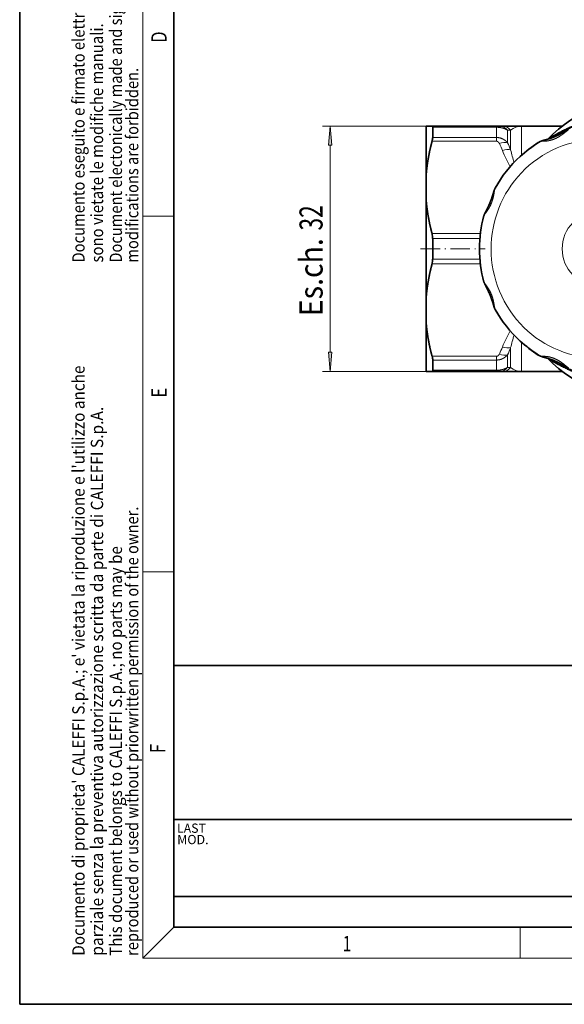
# Model space of a CAD drawing. Extents: x 0 to 210, y 0 to 297.
# Drawn here: x 0 to 71, y 0 to 128 of the extents above; entities that cross this region are included whole.
import ezdxf
from ezdxf.enums import TextEntityAlignment as Align

# ---------------------------------------------------------------- set-up
doc = ezdxf.new("R2010")
doc.units = 0
doc.linetypes.add('DASHDOT', pattern=[18.5, 12, -3, 0.5, -3])
doc.layers.get('0').update_dxf_attribs({"lineweight": 13})
doc.styles.get("Standard").update_dxf_attribs({"font": 'isocp.shx'})
doc.dimstyles.get("Standard").update_dxf_attribs({"dimtxt": 2.5, "dimasz": 2.5, "dimexe": 1.25, "dimexo": 0.625, "dimtad": 1, "dimcen": 2.5, "dimadec": 0, "dimazin": 0, "dimtfac": 1, "dimtmove": 0, "dimatfit": 0, "dimfxl": 1, "dimarcsym": 0})

# ---------------------------------------------------------------- blocks, each defined once
blk = doc.blocks.new('*D47')
at = {"color": 7, "lineweight": 13, "ltscale": 0.335789}
for p, q in [((52.774501, 114.012295), (39.342952, 114.012295)), ((52.774501, 82.162295), (39.342952, 82.162295))]:
    blk.add_line(p, q, dxfattribs=at)
at = {"color": 7, "lineweight": 13}
blk.add_line((40.342952, 84.652782), (40.342952, 111.521808), dxfattribs=at)
for points in [[(40.56084, 111.521808), (40.342952, 114.012295), (40.125064, 111.521808)], [(40.125064, 84.652782), (40.342952, 82.162295), (40.56084, 84.652782)]]:
    blk.add_lwpolyline(points, close=True, dxfattribs=at)
for points in [[(40.56084, 111.521808), (40.342952, 114.012295), (40.56084, 111.521808), (40.125064, 111.521808)], [(40.125064, 84.652782), (40.342952, 82.162295), (40.125064, 84.652782), (40.56084, 84.652782)]]:
    blk.add_solid(points, dxfattribs=at)
at = {"color": 7, "lineweight": 13, "width": 0.6}
for s, p, p2 in [('32', (39.342952, 100.462638), (39.342952, 103.735405)), ('Es.ch.', (39.342952, 89.344336), (39.342952, 99.462638))]:
    blk.add_text(s, height=3, rotation=90.000003, dxfattribs=at).set_placement(p, p2, align=Align.FIT)
blk = doc.blocks.new('BLOCK16')
at = {"color": 7, "lineweight": 13, "width": 0.75}
blk.add_text('LAST', height=1.2, dxfattribs=at).set_placement((20.438311, 22.264187), (24.184765, 22.264187), align=Align.FIT)
blk = doc.blocks.new('BLOCK18')
at = {"color": 7, "lineweight": 13, "width": 0.75}
blk.add_text('MOD.', height=1.2, dxfattribs=at).set_placement((20.46044, 20.7897), (24.533596, 20.7897), align=Align.FIT)
blk = doc.blocks.new('BLOCK21')
at = {"color": 7, "lineweight": 13, "width": 0.7}
for s, p, p2 in [("Documento di proprieta' CALEFFI S.p.A.; e' vietata la riproduzione e l'utilizzo anche", (8.430437, 6.303821), (8.430433, 82.92926)), ('parziale senza la preventiva autorizzazione scritta da parte di CALEFFI S.p.A.', (10.840826, 6.303821), (10.840823, 77.5765))]:
    blk.add_text(s, height=1.6, rotation=90.000003, dxfattribs=at).set_placement(p, p2, align=Align.FIT)
blk = doc.blocks.new('BLOCK22')
at = {"color": 7, "lineweight": 13, "width": 0.731}
for s, p, p2 in [('reproduced or used without priorwritten permission of the owner.', (15.407934, 6.287582), (15.407931, 64.616699)), ('This document belongs to CALEFFI S.p.A.; no parts may be', (13.285654, 6.287582), (13.285652, 59.478638))]:
    blk.add_text(s, height=1.6, rotation=90.000003, dxfattribs=at).set_placement(p, p2, align=Align.FIT)
blk = doc.blocks.new('BLOCK23')
at = {"color": 7, "lineweight": 13, "width": 0.7}
for s, p, p2 in [('Documento eseguito e firmato elettronicamente;', (8.430437, 96.303818), (8.430435, 139.969254)), ('sono vietate le modifiche manuali.', (10.840826, 96.303818), (10.840825, 127.358353))]:
    blk.add_text(s, height=1.6, rotation=90.000003, dxfattribs=at).set_placement(p, p2, align=Align.FIT)
blk = doc.blocks.new('BLOCK24')
at = {"color": 7, "lineweight": 13, "width": 0.731}
for s, p, p2 in [('Document electonically made and signed; hand', (13.285654, 96.287582), (13.285652, 138.515015)), ('modifications are forbidden.', (15.407934, 96.287582), (15.407933, 121.572754))]:
    blk.add_text(s, height=1.6, rotation=90.000003, dxfattribs=at).set_placement(p, p2, align=Align.FIT)
blk = doc.blocks.new('BLOCK35')
at = {"color": 7, "lineweight": 13, "width": 0.75}
blk.add_text('F', height=2, rotation=90.000003, dxfattribs=at).set_placement((18.923407, 32.618019), (18.923407, 33.802998), align=Align.FIT)
blk = doc.blocks.new('BLOCK36')
at = {"color": 7, "lineweight": 13, "width": 0.75}
blk.add_text('E', height=2, rotation=90.000003, dxfattribs=at).set_placement((19.092787, 78.778), (19.092787, 80.040169), align=Align.FIT)
blk = doc.blocks.new('BLOCK37')
at = {"color": 7, "lineweight": 13, "width": 0.75}
blk.add_text('D', height=2, rotation=90.000003, dxfattribs=at).set_placement((19.092787, 124.848709), (19.092787, 126.302811), align=Align.FIT)
blk = doc.blocks.new('BLOCK41')
at = {"color": 7, "lineweight": 13, "width": 0.75}
blk.add_text('1', height=2, dxfattribs=at).set_placement((41.948341, 6.874945), (43.058216, 6.874945), align=Align.FIT)
blk = doc.blocks.new('BLOCK48')
at = {"color": 7, "lineweight": 35, "ltscale": 0.165561}
for p, q in [((-77.61, 15.91), (-77.61, 9.29)), ((-77.61, -9.32), (-77.61, -15.94))]:
    blk.add_line(p, q, dxfattribs=at)
at = {"color": 7, "lineweight": 35, "ltscale": 0.019695}
for p, q in [((-77.61, 15.91), (-76.82, 15.91)), ((-77.61, -15.94), (-76.82, -15.94))]:
    blk.add_line(p, q, dxfattribs=at)
at = {"color": 7, "lineweight": 35, "ltscale": 0.209595}
for p, q in [((-68.44, 15.91), (-76.82, 15.91)), ((-68.44, -15.94), (-76.82, -15.94))]:
    blk.add_line(p, q, dxfattribs=at)
at = {"color": 7, "lineweight": 13, "ltscale": 0.207639}
for p, q in [((-68.44, 15.76), (-76.74, 15.76)), ((-76.74, 14.43), (-68.44, 14.43)), ((-68.44, -14.46), (-76.74, -14.46)), ((-68.44, -15.79), (-76.74, -15.79))]:
    blk.add_line(p, q, dxfattribs=at)
at = {"color": 7, "lineweight": 35, "ltscale": 0.033292}
for p, q in [((-76.74, 14.43), (-76.74, 15.76)), ((-76.74, -15.79), (-76.74, -14.46))]:
    blk.add_line(p, q, dxfattribs=at)
at = {"color": 7, "lineweight": 35, "ltscale": 0.008839}
for p, q in [((-68.09, 15.91), (-68.44, 15.91)), ((-68.09, -15.94), (-68.44, -15.94))]:
    blk.add_line(p, q, dxfattribs=at)
at = {"color": 7, "lineweight": 13, "ltscale": 0.003691}
for p, q in [((-68.44, 15.91), (-68.44, 15.76)), ((-68.44, -15.79), (-68.44, -15.94))]:
    blk.add_line(p, q, dxfattribs=at)
at = {"color": 7, "lineweight": 13, "ltscale": 0.033292}
for p, q in [((-68.44, 14.43), (-68.44, 15.76)), ((-68.44, -15.79), (-68.44, -14.46))]:
    blk.add_line(p, q, dxfattribs=at)
at = {"color": 7, "lineweight": 35, "ltscale": 0.010086}
for p, q in [((-67.68, 15.91), (-68.09, 15.91)), ((-67.68, -15.94), (-68.09, -15.94))]:
    blk.add_line(p, q, dxfattribs=at)
at = {"color": 7, "lineweight": 35, "ltscale": 0.057157}
for p, q in [((-67.68, 15.91), (-65.4, 15.91)), ((-67.68, -15.94), (-65.4, -15.94))]:
    blk.add_line(p, q, dxfattribs=at)
at = {"color": 7, "lineweight": 13, "ltscale": 0.010105}
for p, q in [((-66.62, 15.4), (-67.02, 15.37)), ((-66.62, -15.43), (-67.02, -15.41))]:
    blk.add_line(p, q, dxfattribs=at)
at = {"color": 7, "lineweight": 13, "ltscale": 0.040457}
for p, q in [((-67.02, 13.75), (-67.02, 15.37)), ((-67.02, -15.41), (-67.02, -13.79))]:
    blk.add_line(p, q, dxfattribs=at)
at = {"color": 7, "lineweight": 13, "ltscale": 0.06465}
for p, q in [((-66.62, 12.81), (-66.62, 15.4)), ((-66.62, -15.43), (-66.62, -12.85))]:
    blk.add_line(p, q, dxfattribs=at)
at = {"color": 7, "lineweight": 35, "ltscale": 0.004715}
for p, q in [((-65.21, 15.91), (-65.4, 15.91)), ((-65.4, -15.94), (-65.21, -15.94))]:
    blk.add_line(p, q, dxfattribs=at)
at = {"color": 7, "lineweight": 13, "ltscale": 0.095032}
for p, q in [((-65.21, 12.11), (-65.21, 15.91)), ((-65.21, -15.94), (-65.21, -12.14))]:
    blk.add_line(p, q, dxfattribs=at)
at = {"color": 7, "lineweight": 35, "ltscale": 0.132476}
blk.add_line((-65.21, 15.91), (-59.91, 15.91), dxfattribs=at)
at = {"color": 7, "lineweight": 13, "ltscale": 0.012205}
for p, q in [((-68.44, 13.94), (-68.44, 14.43)), ((-68.44, -13.97), (-68.44, -14.46))]:
    blk.add_line(p, q, dxfattribs=at)
at = {"color": 7, "lineweight": 35, "ltscale": 0.001319}
for p, q in [((-61.72, 14.25), (-61.77, 14.22)), ((-61.72, -14.28), (-61.77, -14.25))]:
    blk.add_line(p, q, dxfattribs=at)
at = {"color": 7, "lineweight": 13, "ltscale": 0.209595}
for p, q in [((-76.82, 13.94), (-68.44, 13.94)), ((-68.44, -13.97), (-76.82, -13.97))]:
    blk.add_line(p, q, dxfattribs=at)
at = {"color": 7, "lineweight": 35, "ltscale": 0.067003}
for p, q in [((-77.61, 6.61), (-77.61, 9.29)), ((-77.61, -6.64), (-77.61, -9.32))]:
    blk.add_line(p, q, dxfattribs=at)
at = {"color": 7, "lineweight": 35, "ltscale": 0.331122}
blk.add_line((-77.61, 6.61), (-77.61, -6.64), dxfattribs=at)
at = {"color": 7, "lineweight": 13, "ltscale": 0.156994}
for p, q in [((-70.54, 1.95), (-76.82, 1.95)), ((-76.82, -1.98), (-70.54, -1.98))]:
    blk.add_line(p, q, dxfattribs=at)
at = {"color": 7, "lineweight": 13, "ltscale": 0.153417}
for p, q in [((-70.61, 1.31), (-76.74, 1.31)), ((-76.74, -1.35), (-70.61, -1.35))]:
    blk.add_line(p, q, dxfattribs=at)
at = {"color": 7, "lineweight": 35, "ltscale": 0.066584}
blk.add_line((-76.74, -1.35), (-76.74, 1.31), dxfattribs=at)
at = {"color": 7, "lineweight": 35, "ltscale": 0.132475}
blk.add_line((-65.21, -15.94), (-59.91, -15.94), dxfattribs=at)
at = {"color": 7, "lineweight": 13}
for centre, radius, start, end in [((-67.69, 14.53), 1.38, 38.9744, 89.5372), ((-65.19, 13.65), 2.26, 90.4563, 129.2834), ((-61.51, 13.89), 0.42, 87.9847, 120.8395), ((-84.43, 5.79), 18.14, 22.5137, 25.639), ((-83.96, 5.95), 18.65, 21.6016, 24.7524), ((-9.21, 27.9), 59.36, 194.7266, 196.3564), ((-62.14, 13.11), 0.968, 110.772, 120.43), ((-42.8, 23.18), 26.99, 202.7716, 207.7387), ((-42.8, -23.22), 26.99, 152.2612, 157.2288), ((-9.21, -27.94), 59.36, 163.6435, 165.2733), ((-84.44, -5.83), 18.14, 334.3611, 337.4863), ((-83.96, -5.98), 18.65, 335.2479, 338.398), ((-62.14, -13.15), 0.968, 239.57, 249.2279), ((-61.51, -13.92), 0.42, 239.1701, 272.1373), ((-67.69, -14.57), 1.38, 270.4628, 321.0256), ((-65.19, -13.68), 2.26, 230.7168, 269.5465)]:
    blk.add_arc(centre, radius, start, end, dxfattribs=at)
at = {"color": 7, "lineweight": 35}
for centre, radius, start, end in [((-78.76, 14.51), 2.02, 343.6663, 357.7404), ((-52.06, -2.77), 19.86, 123.5189, 132.1042), ((-54.62, 0.09), 16.02, 132.1809, 150.9735), ((-54.4, -0.02), 16.27, 164.6289, 195.371), ((-79.25, 1.33), 2.5, 359.6005, 14.3057), ((-79.25, -1.37), 2.5, 345.6943, 0.3995), ((-66.66, -6.87), 2.22, 197.0032, 207.5533), ((-54.62, -0.12), 16.02, 209.0272, 227.8184), ((-52.07, 2.73), 19.85, 227.8935, 236.4837)]:
    blk.add_arc(centre, radius, start, end, dxfattribs=at)
for centre, major_axis, ratio, start_param, end_param in [((-47.97, -0.02), (0.01, -20), 0.986343, 3.14096, 3.921638), ((-77.42, -13.39), (0.59, -1.32), 0.256066, 0.518705, 1.003054), ((-47.97, -0.02), (-0.01, -20), 0.986344, 5.503081, 6.28375)]:
    blk.add_ellipse(centre, major_axis=major_axis, ratio=ratio, start_param=start_param, end_param=end_param, dxfattribs=at)
at = {"color": 7, "lineweight": 13}
for centre, major_axis, ratio, start_param, end_param in [((-55.17, -0.02), (0, 14.2), 0.984808, 5.212389, 11.495574), ((-68.09, 14.41), (0, -1.5), 0.92367, 2.269744, 3.141625), ((-68.09, 12.89), (1.35, 0.65), 0.461836, 0.481195, 1.353072), ((-67.68, 11.99), (1.39, 0.57), 0.470716, 0.528784, 1.378509), ((-54.86, -0.02), (0, 16.04), 0.984808, 0.514484, 0.728177), ((-55.24, -0.02), (0, 4.76), 0.984808, 2.070796326794897, 8.353981633974481), ((-67.68, -12.02), (1.39, -0.57), 0.470714, 4.904669, 5.754389), ((-54.86, -0.02), (0, 16.04), 0.984808, 2.413415, 2.627109), ((-68.09, -12.93), (1.35, -0.65), 0.461836, 4.930115, 5.801997), ((-68.09, -14.44), (0, -1.5), 0.92367, 6.283154, 7.155036)]:
    blk.add_ellipse(centre, major_axis=major_axis, ratio=ratio, start_param=start_param, end_param=end_param, dxfattribs=at)
at = {"color": 7, "lineweight": 35}
for points, degree, knots in [([(-61.72, 14.25), (-61.6, 14.32), (-61.38, 14.45), (-61.05, 14.65), (-60.73, 14.82), (-60.43, 14.99), (-60.15, 15.14), (-59.87, 15.28), (-59.6, 15.41), (-59.34, 15.54), (-59.09, 15.66), (-58.84, 15.77), (-58.6, 15.88), (-58.36, 15.98), (-58.12, 16.08), (-57.88, 16.18), (-57.64, 16.27), (-57.34, 16.38), (-56.98, 16.5), (-56.55, 16.64), (-56.1, 16.77), (-55.79, 16.84), (-55.63, 16.88)], 3, [0, 0, 0, 0, 0.409067, 0.791273, 1.150643, 1.490859, 1.814612, 2.124412, 2.422214, 2.709958, 2.98921, 3.261474, 3.528015, 3.790032, 4.048748, 4.30532, 4.560908, 4.816472, 5.255666, 5.704793, 6.171368, 6.664709, 6.664709, 6.664709, 6.664709]), ([(-62.49, 14.02), (-62.48, 14.02), (-62.47, 14.03), (-62.45, 14.03), (-62.44, 14.04), (-62.42, 14.04), (-62.39, 14.05), (-62.37, 14.06), (-62.34, 14.07), (-62.31, 14.07), (-62.28, 14.08), (-62.25, 14.09), (-62.21, 14.1), (-62.17, 14.11), (-62.13, 14.12), (-62.09, 14.13), (-62.05, 14.14), (-62, 14.15), (-61.95, 14.16), (-61.91, 14.18), (-61.86, 14.19), (-61.8, 14.21), (-61.75, 14.22), (-61.7, 14.24), (-61.64, 14.26), (-61.59, 14.27), (-61.53, 14.29), (-61.48, 14.31), (-61.42, 14.33), (-61.36, 14.35), (-61.3, 14.37), (-61.25, 14.39), (-61.19, 14.41), (-61.13, 14.44), (-61.07, 14.46), (-61.01, 14.48), (-60.95, 14.51), (-60.89, 14.53), (-60.83, 14.56), (-60.77, 14.58), (-60.71, 14.61), (-60.66, 14.64), (-60.6, 14.66), (-60.54, 14.69), (-60.48, 14.72), (-60.42, 14.75), (-60.36, 14.77), (-60.31, 14.8), (-60.25, 14.83), (-60.19, 14.86), (-60.14, 14.89), (-60.08, 14.92), (-60.03, 14.95), (-59.97, 14.98), (-59.92, 15.01), (-59.87, 15.04), (-59.82, 15.07), (-59.77, 15.09), (-59.72, 15.12), (-59.67, 15.15), (-59.62, 15.18), (-59.57, 15.2), (-59.53, 15.23), (-59.48, 15.26), (-59.44, 15.28), (-59.4, 15.3), (-59.36, 15.32), (-59.32, 15.34), (-59.28, 15.36), (-59.24, 15.38), (-59.22, 15.39), (-59.21, 15.4)], 3, [0, 0, 0, 0, 0.017494, 0.034981, 0.052545, 0.070021, 0.099888, 0.12879, 0.156918, 0.185467, 0.217657, 0.251847, 0.288468, 0.327389, 0.368365, 0.411526, 0.456783, 0.503933, 0.552955, 0.603571, 0.655658, 0.70923, 0.763981, 0.819953, 0.876923, 0.934898, 0.993702, 1.053332, 1.113644, 1.174629, 1.236168, 1.29825, 1.360772, 1.423724, 1.487018, 1.550643, 1.614516, 1.67863, 1.742911, 1.807345, 1.871859, 1.936444, 2.001041, 2.065629, 2.130138, 2.194549, 2.258805, 2.32286, 2.386641, 2.4501, 2.513215, 2.575886, 2.638045, 2.69962, 2.760598, 2.820807, 2.880139, 2.938487, 2.99601, 3.052299, 3.107229, 3.160672, 3.213762, 3.265135, 3.314686, 3.362423, 3.404079, 3.449279, 3.492871, 3.534901, 3.575345, 3.575345, 3.575345, 3.575345]), ([(-77.61, 9.29), (-77.56, 10.06), (-77.47, 10.85), (-77.35, 11.63), (-77.17, 12.56), (-76.94, 13.5), (-76.9, 13.65), (-76.86, 13.79), (-76.82, 13.94)], 5, [0, 0, 0, 0, 0, 0, 6.623109, 6.623109, 6.623109, 7.849643, 7.849643, 7.849643, 7.849643, 7.849643, 7.849643]), ([(-63.03, 13.78), (-63, 13.79), (-62.97, 13.82), (-62.91, 13.85), (-62.87, 13.87), (-62.83, 13.89), (-62.79, 13.9), (-62.76, 13.92), (-62.72, 13.93), (-62.68, 13.94), (-62.64, 13.96), (-62.59, 13.98), (-62.54, 14), (-62.51, 14.01), (-62.49, 14.02)], 3, [0, 0, 0, 0, 0.0784894, 0.138485, 0.1849068, 0.2238326, 0.2633703, 0.3014695, 0.3393294, 0.3813796, 0.4252188, 0.4746401, 0.5288344, 0.5905453, 0.5905453, 0.5905453, 0.5905453]), ([(-70.08, 4.29), (-70.08, 4.31), (-70.07, 4.33), (-70.06, 4.36), (-70.05, 4.4), (-70.03, 4.43), (-70.02, 4.46), (-70.01, 4.49), (-70, 4.51), (-69.99, 4.53), (-69.98, 4.56), (-69.97, 4.58), (-69.96, 4.61), (-69.95, 4.63), (-69.93, 4.65), (-69.92, 4.68), (-69.91, 4.71), (-69.89, 4.74), (-69.87, 4.77), (-69.86, 4.81), (-69.84, 4.84), (-69.82, 4.88), (-69.8, 4.92), (-69.77, 4.97), (-69.75, 5.02), (-69.72, 5.08), (-69.69, 5.13), (-69.66, 5.18), (-69.64, 5.24), (-69.61, 5.29), (-69.58, 5.35), (-69.56, 5.41), (-69.53, 5.47), (-69.5, 5.52), (-69.47, 5.58), (-69.45, 5.64), (-69.42, 5.7), (-69.39, 5.76), (-69.37, 5.82), (-69.34, 5.88), (-69.32, 5.94), (-69.29, 6.01), (-69.27, 6.07), (-69.24, 6.13), (-69.22, 6.19), (-69.19, 6.25), (-69.17, 6.31), (-69.15, 6.38), (-69.12, 6.44), (-69.1, 6.5), (-69.08, 6.56), (-69.06, 6.62), (-69.04, 6.69), (-69.02, 6.75), (-69, 6.81), (-68.98, 6.87), (-68.96, 6.93), (-68.94, 6.99), (-68.92, 7.05), (-68.9, 7.11), (-68.88, 7.16), (-68.87, 7.22), (-68.85, 7.26), (-68.84, 7.3), (-68.83, 7.34), (-68.82, 7.37), (-68.81, 7.41), (-68.8, 7.44), (-68.79, 7.47), (-68.78, 7.5), (-68.77, 7.52), (-68.76, 7.55), (-68.75, 7.58), (-68.74, 7.6), (-68.73, 7.63), (-68.72, 7.65), (-68.71, 7.68), (-68.7, 7.71), (-68.68, 7.75), (-68.66, 7.79), (-68.64, 7.82), (-68.63, 7.85), (-68.63, 7.86)], 3, [0, 0, 0, 0, 0.035752, 0.072551, 0.110645, 0.150211, 0.177723, 0.205972, 0.230632, 0.255815, 0.281501, 0.307687, 0.334295, 0.361438, 0.389029, 0.417084, 0.452725, 0.489051, 0.523784, 0.559101, 0.595056, 0.631597, 0.68756, 0.744727, 0.802984, 0.862247, 0.922172, 0.982935, 1.044463, 1.106686, 1.169454, 1.232791, 1.296637, 1.360938, 1.425613, 1.490643, 1.555984, 1.621592, 1.687419, 1.753432, 1.819594, 1.885867, 1.952219, 2.018606, 2.084994, 2.151347, 2.217648, 2.283841, 2.349887, 2.415745, 2.481412, 2.546794, 2.611838, 2.676493, 2.740815, 2.804635, 2.867892, 2.930516, 2.992734, 3.054151, 3.114681, 3.174222, 3.21955, 3.264195, 3.300127, 3.335562, 3.370472, 3.404846, 3.434703, 3.464129, 3.493091, 3.521562, 3.54955, 3.577015, 3.603941, 3.630307, 3.660427, 3.689712, 3.734403, 3.777115, 3.81804, 3.857436, 3.857436, 3.857436, 3.857436]), ([(-77.61, 6.61), (-77.56, 5.83), (-77.47, 5.05), (-77.35, 4.26), (-77.17, 3.33), (-76.94, 2.39), (-76.9, 2.24), (-76.86, 2.1), (-76.82, 1.95)], 5, [0, 0, 0, 0, 0, 0, 6.623109, 6.623109, 6.623109, 7.849644, 7.849644, 7.849644, 7.849644, 7.849644, 7.849644]), ([(-77.61, -6.64), (-77.56, -5.86), (-77.47, -5.08), (-77.35, -4.3), (-77.17, -3.36), (-76.94, -2.42), (-76.9, -2.28), (-76.86, -2.13), (-76.82, -1.98)], 5, [0, 0, 0, 0, 0, 0, 6.623109, 6.623109, 6.623109, 7.849643, 7.849643, 7.849643, 7.849643, 7.849643, 7.849643]), ([(-70.08, -4.33), (-70.07, -4.35), (-70.06, -4.4), (-70.03, -4.47), (-70, -4.54), (-69.97, -4.62), (-69.93, -4.7), (-69.88, -4.79), (-69.83, -4.89), (-69.77, -5.01), (-69.7, -5.14), (-69.64, -5.27), (-69.57, -5.4), (-69.51, -5.54), (-69.45, -5.68), (-69.38, -5.82), (-69.32, -5.96), (-69.26, -6.11), (-69.21, -6.25), (-69.15, -6.39), (-69.11, -6.52), (-69.06, -6.64), (-69.02, -6.77), (-68.98, -6.88), (-68.94, -7), (-68.91, -7.12), (-68.87, -7.23), (-68.84, -7.33), (-68.81, -7.43), (-68.79, -7.49), (-68.78, -7.52)], 3, [0, 0, 0, 0, 0.072546, 0.150203, 0.227383, 0.309894, 0.397008, 0.488976, 0.616994, 0.752287, 0.893715, 1.040209, 1.188087, 1.339022, 1.492348, 1.647437, 1.80371, 1.960662, 2.1178, 2.274639, 2.404351, 2.533183, 2.660781, 2.786731, 2.910623, 3.031855, 3.149839, 3.263926, 3.358495, 3.449246, 3.449246, 3.449246, 3.449246]), ([(-77.61, -9.32), (-77.56, -10.1), (-77.47, -10.88), (-77.35, -11.66), (-77.17, -12.6), (-76.94, -13.53), (-76.9, -13.68), (-76.86, -13.83), (-76.82, -13.97)], 5, [0, 0, 0, 0, 0, 0, 6.623109, 6.623109, 6.623109, 7.849644, 7.849644, 7.849644, 7.849644, 7.849644, 7.849644]), ([(-63.03, -13.81), (-63, -13.83), (-62.97, -13.85), (-62.91, -13.88), (-62.87, -13.9), (-62.83, -13.92), (-62.79, -13.93), (-62.76, -13.95), (-62.72, -13.96), (-62.68, -13.98), (-62.64, -13.99), (-62.59, -14.01), (-62.54, -14.03), (-62.51, -14.05), (-62.49, -14.05)], 3, [0, 0, 0, 0, 0.0785223, 0.1385848, 0.1849141, 0.2237508, 0.2632574, 0.30135, 0.3392033, 0.3812747, 0.4251589, 0.4746017, 0.5287757, 0.590469, 0.590469, 0.590469, 0.590469]), ([(-59.21, -15.43), (-59.22, -15.43), (-59.24, -15.42), (-59.28, -15.4), (-59.32, -15.38), (-59.36, -15.36), (-59.4, -15.34), (-59.44, -15.31), (-59.48, -15.29), (-59.53, -15.26), (-59.57, -15.24), (-59.62, -15.21), (-59.67, -15.18), (-59.72, -15.16), (-59.77, -15.13), (-59.82, -15.1), (-59.87, -15.07), (-59.92, -15.04), (-59.97, -15.01), (-60.03, -14.98), (-60.08, -14.95), (-60.14, -14.92), (-60.19, -14.89), (-60.25, -14.87), (-60.31, -14.84), (-60.36, -14.81), (-60.42, -14.78), (-60.48, -14.75), (-60.54, -14.72), (-60.6, -14.7), (-60.66, -14.67), (-60.71, -14.64), (-60.77, -14.62), (-60.83, -14.59), (-60.89, -14.57), (-60.95, -14.54), (-61.01, -14.52), (-61.07, -14.49), (-61.13, -14.47), (-61.19, -14.45), (-61.25, -14.43), (-61.3, -14.4), (-61.36, -14.38), (-61.42, -14.36), (-61.48, -14.34), (-61.53, -14.33), (-61.59, -14.31), (-61.64, -14.29), (-61.7, -14.27), (-61.75, -14.26), (-61.8, -14.24), (-61.86, -14.23), (-61.91, -14.21), (-61.95, -14.2), (-62, -14.19), (-62.05, -14.17), (-62.09, -14.16), (-62.13, -14.15), (-62.17, -14.14), (-62.21, -14.13), (-62.25, -14.12), (-62.28, -14.11), (-62.31, -14.11), (-62.34, -14.1), (-62.37, -14.09), (-62.39, -14.08), (-62.42, -14.08), (-62.44, -14.07), (-62.45, -14.06), (-62.47, -14.06), (-62.48, -14.06), (-62.49, -14.05)], 3, [0, 0, 0, 0, 0.040443, 0.082474, 0.126067, 0.171264, 0.212923, 0.260668, 0.310235, 0.361619, 0.414713, 0.468156, 0.523091, 0.579388, 0.636919, 0.695274, 0.754608, 0.814818, 0.875798, 0.937378, 0.999547, 1.062232, 1.125362, 1.188833, 1.252625, 1.316684, 1.380942, 1.445355, 1.509867, 1.574461, 1.639065, 1.703659, 1.76818, 1.832618, 1.8969, 1.961011, 2.02488, 2.088497, 2.151782, 2.214726, 2.27724, 2.339318, 2.400855, 2.461838, 2.522144, 2.581764, 2.640555, 2.698515, 2.755472, 2.811434, 2.86618, 2.919749, 2.971834, 3.022448, 3.071463, 3.118605, 3.163854, 3.20701, 3.247985, 3.286905, 3.323515, 3.357694, 3.389878, 3.418427, 3.446553, 3.475456, 3.505322, 3.522798, 3.540363, 3.55785, 3.575345, 3.575345, 3.575345, 3.575345]), ([(-55.63, -16.91), (-55.79, -16.87), (-56.1, -16.8), (-56.55, -16.67), (-56.98, -16.54), (-57.34, -16.41), (-57.64, -16.3), (-57.88, -16.21), (-58.12, -16.12), (-58.36, -16.02), (-58.6, -15.91), (-58.84, -15.81), (-59.09, -15.69), (-59.34, -15.57), (-59.6, -15.45), (-59.87, -15.32), (-60.15, -15.17), (-60.43, -15.02), (-60.73, -14.86), (-61.05, -14.68), (-61.38, -14.49), (-61.6, -14.35), (-61.72, -14.28)], 3, [0, 0, 0, 0, 0.493954, 0.960916, 1.410398, 1.8498, 2.105319, 2.360894, 2.617468, 2.876187, 3.138209, 3.404763, 3.677065, 3.956387, 4.244214, 4.542055, 4.851811, 5.175474, 5.515606, 5.874878, 6.256938, 6.665886, 6.665886, 6.665886, 6.665886])]:
    blk.add_open_spline(points, degree=degree, knots=knots, dxfattribs=at)
for points in [[(-76.74, 15.76), (-76.74, 15.82), (-76.75, 15.86), (-76.77, 15.89), (-76.79, 15.91), (-76.82, 15.91)], [(-76.74, -15.79), (-76.74, -15.85), (-76.75, -15.9), (-76.77, -15.93), (-76.79, -15.94), (-76.82, -15.94)]]:
    blk.add_open_spline(points, degree=5, dxfattribs=at)
at = {"color": 7, "lineweight": 13}
for points, knots in [([(-67.02, 15.37), (-67.2, 15.49), (-67.4, 15.59), (-67.62, 15.66), (-67.93, 15.73), (-68.24, 15.75), (-68.3, 15.76), (-68.37, 15.76), (-68.44, 15.76)], [0, 0, 0, 0, 0, 0, 1.773288, 1.773288, 1.773288, 2.255904, 2.255904, 2.255904, 2.255904, 2.255904, 2.255904]), ([(-62.63, 13.95), (-62.63, 13.95), (-62.61, 13.95), (-62.58, 13.94), (-62.46, 13.94), (-62.26, 13.94), (-62.12, 13.95), (-61.79, 13.98), (-61.45, 14.06), (-61.28, 14.11), (-60.92, 14.23), (-60.57, 14.39), (-60.4, 14.49), (-60.07, 14.7), (-59.76, 14.93), (-59.61, 15.04), (-59.4, 15.21), (-59.22, 15.35), (-59.17, 15.39), (-59.13, 15.42), (-59.09, 15.44)], [0, 0, 0, 0, 0, 0, 0.598122, 0.598122, 0.598122, 1.984307, 1.984307, 1.984307, 3.489097, 3.489097, 3.489097, 5.03809, 5.03809, 5.03809, 6.591653, 6.591653, 6.591653, 7.293554, 7.293554, 7.293554, 7.293554, 7.293554, 7.293554]), ([(-60.79, 14.57), (-60.28, 14.9), (-59.83, 15.16), (-59.43, 15.38), (-58.66, 15.76), (-57.94, 16.05), (-57.59, 16.17), (-57.22, 16.28), (-56.83, 16.38)], [0, 0, 0, 0, 0, 0, 30.745245, 30.745245, 30.745245, 61.337972, 61.337972, 61.337972, 61.337972, 61.337972, 61.337972]), ([(-68.44, 14.43), (-68.24, 14.43), (-68.04, 14.4), (-67.85, 14.35), (-67.56, 14.21), (-67.29, 14.02), (-67.2, 13.94), (-67.11, 13.85), (-67.02, 13.75)], [0, 0, 0, 0, 0, 0, 1.414846, 1.414846, 1.414846, 2.341409, 2.341409, 2.341409, 2.341409, 2.341409, 2.341409]), ([(-68.44, 13.94), (-68.42, 13.94), (-68.39, 13.94), (-68.37, 13.93), (-68.33, 13.92), (-68.29, 13.89), (-68.27, 13.88), (-68.21, 13.84), (-68.17, 13.78), (-68.14, 13.74), (-68.11, 13.7), (-68.09, 13.65), (-68.09, 13.65), (-68.09, 13.64), (-68.09, 13.64)], [6.800995, 6.800995, 6.800995, 6.800995, 6.800995, 6.800995, 7.255951, 7.255951, 7.255951, 7.719017, 7.719017, 7.719017, 8.447795, 8.447795, 8.447795, 8.494898, 8.494898, 8.494898, 8.494898, 8.494898, 8.494898]), ([(-70.08, 4.29), (-70.07, 4.34), (-70.02, 4.42), (-69.94, 4.52), (-69.77, 4.74), (-69.59, 5), (-69.5, 5.15), (-69.27, 5.54), (-69.08, 5.96), (-68.99, 6.23), (-68.86, 6.68), (-68.78, 7.13), (-68.75, 7.3), (-68.72, 7.54), (-68.67, 7.73), (-68.66, 7.79), (-68.64, 7.83), (-68.63, 7.86)], [0, 0, 0, 0, 0, 0, 1.254264, 1.254264, 1.254264, 2.691289, 2.691289, 2.691289, 4.932353, 4.932353, 4.932353, 6.409846, 6.409846, 6.409846, 7.060858, 7.060858, 7.060858, 7.060858, 7.060858, 7.060858]), ([(-68.7, -7.64), (-68.72, -7.52), (-68.74, -7.38), (-68.77, -7.24), (-68.84, -6.85), (-68.93, -6.45), (-69.01, -6.2), (-69.16, -5.81), (-69.35, -5.44), (-69.43, -5.3), (-69.6, -5.03), (-69.77, -4.78), (-69.85, -4.67), (-69.97, -4.52), (-70.04, -4.4), (-70.06, -4.37), (-70.08, -4.35), (-70.08, -4.33)], [0, 0, 0, 0, 0, 0, 1.253472, 1.253472, 1.253472, 3.262346, 3.262346, 3.262346, 4.599278, 4.599278, 4.599278, 5.878051, 5.878051, 5.878051, 6.418137, 6.418137, 6.418137, 6.418137, 6.418137, 6.418137]), ([(-68.09, -13.68), (-68.1, -13.7), (-68.11, -13.73), (-68.13, -13.76), (-68.17, -13.81), (-68.21, -13.86), (-68.23, -13.88), (-68.27, -13.92), (-68.31, -13.94), (-68.32, -13.95), (-68.36, -13.96), (-68.39, -13.97), (-68.41, -13.97), (-68.42, -13.97), (-68.44, -13.97)], [6.782306, 6.782306, 6.782306, 6.782306, 6.782306, 6.782306, 7.245537, 7.245537, 7.245537, 7.781899, 7.781899, 7.781899, 8.129939, 8.129939, 8.129939, 8.476212, 8.476212, 8.476212, 8.476212, 8.476212, 8.476212]), ([(-67.02, -13.79), (-67.15, -13.93), (-67.29, -14.06), (-67.45, -14.18), (-67.73, -14.33), (-68.05, -14.43), (-68.18, -14.45), (-68.31, -14.46), (-68.44, -14.46)], [0, 0, 0, 0, 0, 0, 1.39816, 1.39816, 1.39816, 2.341195, 2.341195, 2.341195, 2.341195, 2.341195, 2.341195]), ([(-59.09, -15.47), (-59.16, -15.44), (-59.26, -15.36), (-59.38, -15.26), (-59.65, -15.05), (-59.93, -14.83), (-60.09, -14.72), (-60.5, -14.45), (-60.94, -14.25), (-61.21, -14.15), (-61.66, -14.03), (-62.09, -13.98), (-62.24, -13.97), (-62.45, -13.97), (-62.58, -13.98), (-62.61, -13.98), (-62.63, -13.98), (-62.63, -13.98)], [0, 0, 0, 0, 0, 0, 1.345308, 1.345308, 1.345308, 2.882826, 2.882826, 2.882826, 5.197425, 5.197425, 5.197425, 6.66114, 6.66114, 6.66114, 7.270251, 7.270251, 7.270251, 7.270251, 7.270251, 7.270251]), ([(-56.83, -16.41), (-57.3, -16.3), (-57.73, -16.16), (-58.16, -16), (-58.87, -15.69), (-59.68, -15.28), (-60.01, -15.09), (-60.38, -14.87), (-60.79, -14.61)], [0, 0, 0, 0, 0, 0, 36.722263, 36.722263, 36.722263, 61.269301, 61.269301, 61.269301, 61.269301, 61.269301, 61.269301]), ([(-67.02, -15.41), (-67.2, -15.52), (-67.4, -15.62), (-67.62, -15.7), (-67.93, -15.76), (-68.24, -15.79), (-68.3, -15.79), (-68.37, -15.79), (-68.44, -15.79)], [0, 0, 0, 0, 0, 0, 1.773313, 1.773313, 1.773313, 2.255927, 2.255927, 2.255927, 2.255927, 2.255927, 2.255927])]:
    blk.add_open_spline(points, degree=5, knots=knots, dxfattribs=at)
for points in [[(-62.63, 13.95), (-62.79, 13.89), (-62.89, 13.85), (-62.96, 13.82), (-63, 13.8), (-63.03, 13.78)], [(-68.63, -7.89), (-68.64, -7.86), (-68.66, -7.82), (-68.67, -7.77), (-68.69, -7.71), (-68.7, -7.64)], [(-63.03, -13.81), (-63, -13.83), (-62.96, -13.85), (-62.89, -13.88), (-62.79, -13.92), (-62.63, -13.98)]]:
    blk.add_open_spline(points, degree=5, dxfattribs=at)

msp = doc.modelspace()

# ---------------------------------------------------------------- linework, layer by layer
at = {"color": 7, "lineweight": 35}
for p, q in [((0, 297), (0, 0)), ((20, 287), (20, 10)), ((20, 44), (20, 14)), ((20, 44), (200, 44)), ((20, 24), (132.312393, 24)), ((20, 14), (132.312393, 14)), ((20, 10), (200, 10)), ((20, 10), (200, 10)), ((0, 0), (210, 0))]:
    msp.add_line(p, q, dxfattribs=at)
at = {"color": 7, "lineweight": 13}
for p in [(16, 291), (204, 6)]:
    msp.add_line(p, (16, 6), dxfattribs=at)
at = {"color": 7, "lineweight": 13, "ltscale": 0.1}
for p, q in [((16, 102.333333), (20, 102.333333)), ((16, 56.166667), (20, 56.166667)), ((65, 6), (65, 10))]:
    msp.add_line(p, q, dxfattribs=at)
at = {"color": 7, "linetype": 'DASHDOT', "lineweight": 13, "ltscale": 0.210082}
msp.add_line((52.074229, 98.087295), (60.477496, 98.087295), dxfattribs=at)
at = {"color": 7, "lineweight": 35, "ltscale": 0.1}
msp.add_line((20, 14), (20, 10), dxfattribs=at)
at = {"color": 7, "lineweight": 13, "ltscale": 0.141421}
msp.add_line((20, 10), (16, 6), dxfattribs=at)

# ---------------------------------------------------------------- block references
at = {"lineweight": 0}
for name, p in [('BLOCK23', (0, 0)), ('BLOCK24', (0, 0)), ('BLOCK37', (0, 0)), ('BLOCK48', (130.385059, 98.104279)), ('BLOCK21', (0, 0)), ('BLOCK36', (0, 0)), ('BLOCK22', (0, 0)), ('BLOCK35', (0, 0)), ('BLOCK16', (0, 0)), ('BLOCK18', (0, 0)), ('BLOCK41', (0, 0))]:
    msp.add_blockref(name, p, dxfattribs=at)

# ---------------------------------------------------------------- dimensions: what is measured, and where the dimension line sits
at = {"color": 0, "lineweight": 0}
dim = msp.add_linear_dim(base=(40.342952, 114.012295), p1=(52.774505, 82.162295), p2=(52.774505, 114.012295), angle=90, text='Es.ch.<>', dimstyle='STANDARD', dxfattribs=at)
dim.commit()
dim.dimension.update_dxf_attribs({"geometry": '*D47', "text_midpoint": (40.342952, 96.53987), "dimtype": 161, "oblique_angle": 89.999523})

doc.saveas('drawing.dxf')
